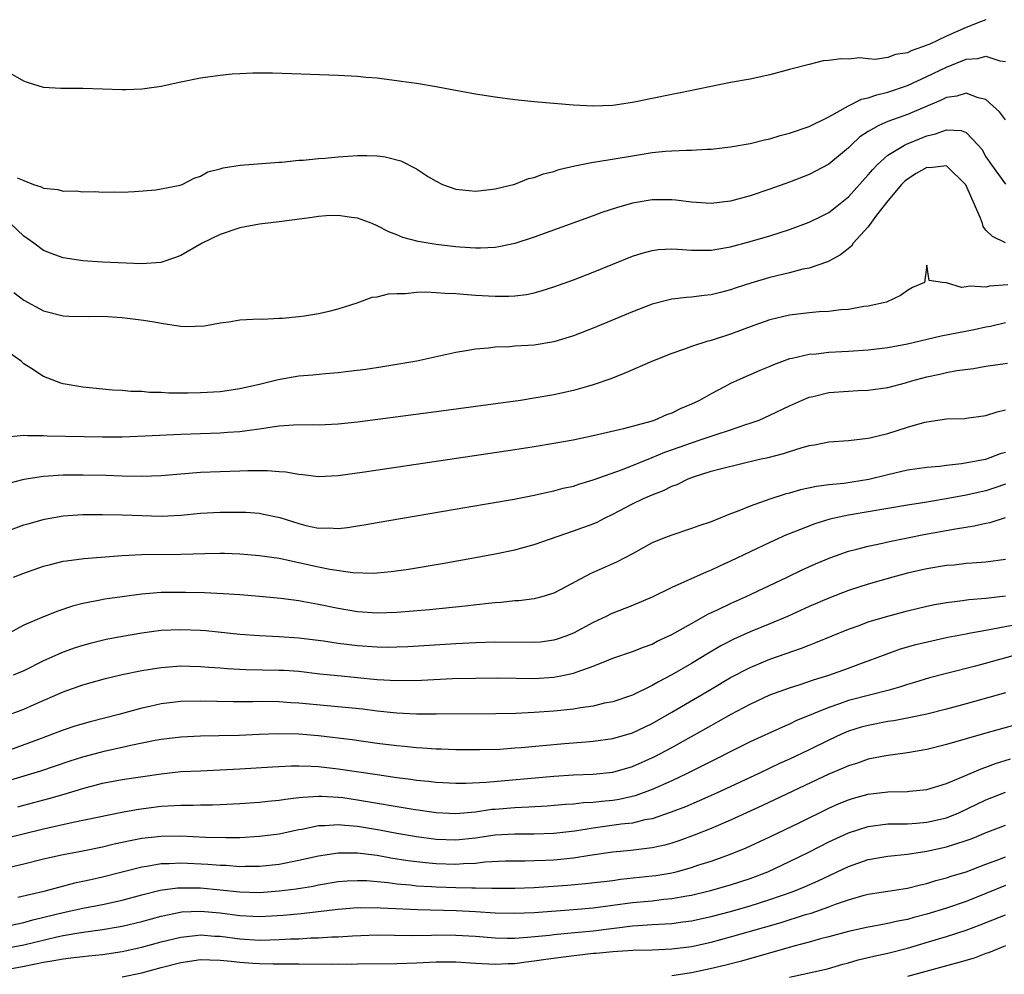
# Model space of a CAD drawing. Units: inches. Extents: x 2571000 to 2574000, y 1554000 to 1557000.
# Drawn here: x 2571287 to 2571387, y 1554521 to 1554618 of the extents above; entities that cross this region are included whole.
import ezdxf

# ---------------------------------------------------------------- set-up
doc = ezdxf.new("R2010")
doc.units = ezdxf.units.IN
doc.header["$MEASUREMENT"] = 0
doc.layers.add('LD25711554_2ft', color=231, linetype='Continuous')

msp = doc.modelspace()

# ---------------------------------------------------------------- linework, layer by layer
at = {"layer": 'LD25711554_2ft'}
for points, elevation in [([(2571385, 1554617.77), (2571384.46, 1554617.54), (2571383, 1554616.99), (2571381, 1554616.1), (2571379.29, 1554615.29), (2571379, 1554615.17), (2571378.56, 1554615), (2571377.4, 1554614.6), (2571377, 1554614.4), (2571375.78, 1554614.22), (2571375, 1554613.93), (2571373.73, 1554613.73), (2571373, 1554613.77), (2571372.13, 1554613.87), (2571371, 1554613.75), (2571370.21, 1554613.79), (2571369, 1554613.6), (2571368.43, 1554613.57), (2571367, 1554613.22), (2571365, 1554612.71), (2571363, 1554612.16), (2571361, 1554611.72), (2571359, 1554611.37), (2571353.71, 1554610.29), (2571353, 1554610.16), (2571349, 1554609.34), (2571347, 1554609.02), (2571344.95, 1554608.95), (2571343, 1554609.07), (2571339, 1554609.39), (2571337, 1554609.6), (2571335, 1554609.87), (2571333, 1554610.18), (2571331.54, 1554610.46), (2571330.61, 1554610.61), (2571329, 1554610.93), (2571327, 1554611.27), (2571325.48, 1554611.48), (2571325, 1554611.56), (2571323.7, 1554611.7), (2571323, 1554611.8), (2571321.88, 1554611.88), (2571321, 1554611.97), (2571319, 1554612.08), (2571314.26, 1554612.26), (2571312.32, 1554612.32), (2571310.32, 1554612.32), (2571309, 1554612.27), (2571308.21, 1554612.21), (2571307, 1554612.1), (2571305, 1554611.81), (2571303, 1554611.41), (2571301, 1554610.97), (2571299.28, 1554610.72), (2571299, 1554610.69), (2571297.38, 1554610.62), (2571297, 1554610.63), (2571295, 1554610.71), (2571293, 1554610.77), (2571291.23, 1554610.77), (2571290.75, 1554610.75), (2571289, 1554610.87), (2571287.38, 1554611.38), (2571287, 1554611.52), (2571285, 1554612.66)], 6766), ([(2571286.33, 1554601.67), (2571287, 1554601.39), (2571287.98, 1554601), (2571288.76, 1554600.76), (2571289, 1554600.6), (2571290.47, 1554600.47), (2571291, 1554600.29), (2571292.33, 1554600.33), (2571293, 1554600.24), (2571294.27, 1554600.27), (2571295, 1554600.2), (2571296.23, 1554600.23), (2571297, 1554600.21), (2571298.27, 1554600.27), (2571300.45, 1554600.45), (2571301, 1554600.54), (2571302.93, 1554600.93), (2571303.14, 1554601), (2571304.36, 1554601.64), (2571305, 1554601.83), (2571305.73, 1554602.27), (2571307, 1554602.59), (2571307.3, 1554602.7), (2571309.05, 1554602.95), (2571313, 1554603.25), (2571313.25, 1554603.25), (2571315, 1554603.45), (2571315.46, 1554603.46), (2571317, 1554603.64), (2571317.67, 1554603.67), (2571319, 1554603.81), (2571321, 1554603.94), (2571321.95, 1554603.95), (2571323, 1554603.91), (2571323.81, 1554603.81), (2571325.4, 1554603.4), (2571327, 1554602.58), (2571328.22, 1554601.78), (2571329, 1554601.31), (2571329.65, 1554601), (2571331, 1554600.51), (2571332.37, 1554600.37), (2571333, 1554600.31), (2571334.46, 1554600.46), (2571335, 1554600.55), (2571337, 1554601.03), (2571338.41, 1554601.59), (2571339, 1554601.7), (2571339.93, 1554602.07), (2571341, 1554602.32), (2571341.5, 1554602.5), (2571343.11, 1554602.89), (2571345, 1554603.25), (2571345.28, 1554603.28), (2571349, 1554603.92), (2571351, 1554604.23), (2571352.37, 1554604.37), (2571353, 1554604.41), (2571354.49, 1554604.48), (2571355, 1554604.47), (2571356.57, 1554604.57), (2571357, 1554604.57), (2571359, 1554604.81), (2571361, 1554605.17), (2571362.46, 1554605.54), (2571363, 1554605.64), (2571364.03, 1554605.97), (2571365, 1554606.2), (2571367, 1554606.88), (2571369, 1554607.88), (2571371, 1554608.99), (2571372.34, 1554609.66), (2571373, 1554609.81), (2571373.88, 1554610.12), (2571375, 1554610.38), (2571377, 1554611.06), (2571379, 1554611.98), (2571381, 1554612.95), (2571383, 1554613.74), (2571384.19, 1554613.81), (2571385, 1554614.04), (2571386.42, 1554613.58), (2571387, 1554613.52)], 6768), ([(2571387, 1554607.57), (2571386.38, 1554608.38), (2571385.72, 1554609), (2571385, 1554609.63), (2571384.2, 1554609.8), (2571383, 1554610.3), (2571382.03, 1554609.97), (2571381, 1554609.83), (2571380.44, 1554609.56), (2571377, 1554608.12), (2571375, 1554607.39), (2571374.11, 1554607), (2571373, 1554606.37), (2571372.17, 1554605.83), (2571371.27, 1554605), (2571371, 1554604.73), (2571369, 1554603.07), (2571367, 1554602.01), (2571365, 1554601.24), (2571363, 1554600.51), (2571361, 1554599.83), (2571359, 1554599.28), (2571357, 1554599.05), (2571355, 1554599.19), (2571353.4, 1554599.4), (2571353, 1554599.43), (2571351, 1554599.42), (2571349, 1554599.08), (2571347.38, 1554598.62), (2571345.88, 1554598.12), (2571345, 1554597.78), (2571339, 1554595.61), (2571337, 1554594.97), (2571335.37, 1554594.63), (2571335, 1554594.58), (2571333.5, 1554594.5), (2571333, 1554594.5), (2571331.4, 1554594.6), (2571331, 1554594.63), (2571329, 1554594.87), (2571327.18, 1554595.18), (2571325.6, 1554595.6), (2571325, 1554595.87), (2571324.17, 1554596.17), (2571323, 1554596.78), (2571322.48, 1554597), (2571321, 1554597.57), (2571320.39, 1554597.61), (2571319, 1554597.83), (2571317.79, 1554597.79), (2571317, 1554597.72), (2571316.38, 1554597.62), (2571313, 1554597.18), (2571311, 1554596.96), (2571309, 1554596.58), (2571307, 1554595.88), (2571305.17, 1554595), (2571303, 1554593.76), (2571302.46, 1554593.54), (2571300.95, 1554593.05), (2571299, 1554592.92), (2571295, 1554593.07), (2571293, 1554593.2), (2571291, 1554593.51), (2571290.16, 1554593.84), (2571289, 1554594.26), (2571288.01, 1554595), (2571287, 1554595.72), (2571285.65, 1554597)], 6770), ([(2571285.99, 1554589.99), (2571287, 1554589.21), (2571289, 1554588.11), (2571291, 1554587.61), (2571291.58, 1554587.58), (2571293.54, 1554587.54), (2571295, 1554587.56), (2571297, 1554587.44), (2571299.17, 1554587.17), (2571300.26, 1554587), (2571301.18, 1554586.82), (2571303, 1554586.56), (2571303.49, 1554586.51), (2571305.41, 1554586.59), (2571307, 1554586.89), (2571307.89, 1554587), (2571309, 1554587.21), (2571311, 1554587.29), (2571311.27, 1554587.27), (2571313, 1554587.37), (2571313.36, 1554587.36), (2571315, 1554587.55), (2571315.6, 1554587.6), (2571317, 1554587.86), (2571318.1, 1554588.1), (2571319, 1554588.34), (2571320.94, 1554588.94), (2571322.49, 1554589.51), (2571323, 1554589.56), (2571324.15, 1554589.85), (2571325, 1554589.89), (2571325.87, 1554589.87), (2571327, 1554590.01), (2571327.95, 1554590.05), (2571329, 1554589.99), (2571329.91, 1554589.91), (2571331, 1554589.88), (2571332.2, 1554589.8), (2571333, 1554589.73), (2571335, 1554589.61), (2571336.39, 1554589.61), (2571337, 1554589.65), (2571338.2, 1554589.8), (2571339, 1554589.97), (2571339.81, 1554590.19), (2571341, 1554590.57), (2571343, 1554591.29), (2571345, 1554592.06), (2571349, 1554593.68), (2571350, 1554594), (2571351, 1554594.28), (2571351.64, 1554594.36), (2571353, 1554594.43), (2571353.59, 1554594.41), (2571355, 1554594.29), (2571355.69, 1554594.31), (2571357, 1554594.29), (2571357.59, 1554594.41), (2571359, 1554594.63), (2571361, 1554595.18), (2571363, 1554595.77), (2571365, 1554596.41), (2571367, 1554597.14), (2571368.25, 1554597.75), (2571369, 1554598.14), (2571369.49, 1554598.51), (2571371, 1554599.73), (2571373, 1554601.96), (2571373.47, 1554602.53), (2571373.92, 1554603), (2571375, 1554603.96), (2571376.7, 1554605), (2571376.9, 1554605.1), (2571379, 1554605.95), (2571379.87, 1554606.13), (2571381, 1554606.57), (2571382.49, 1554606.49), (2571383, 1554606.29), (2571384.23, 1554605), (2571384.58, 1554604.58), (2571385, 1554603.81), (2571385.57, 1554603), (2571387, 1554601.03)], 6772), ([(2571387, 1554595.05), (2571385.68, 1554595.68), (2571385, 1554596.34), (2571384.72, 1554596.72), (2571384.64, 1554597), (2571384.45, 1554597.55), (2571382.96, 1554600.96), (2571381, 1554602.9), (2571379.3, 1554602.7), (2571379, 1554602.71), (2571377.9, 1554602.1), (2571377, 1554601.53), (2571376.7, 1554601.3), (2571376.42, 1554601), (2571375, 1554599.33), (2571373.87, 1554597.87), (2571373, 1554596.69), (2571371.49, 1554595), (2571371.3, 1554594.7), (2571370.19, 1554593.81), (2571369, 1554593.17), (2571368.88, 1554593.12), (2571367, 1554592.48), (2571366.35, 1554592.35), (2571365, 1554592), (2571363, 1554591.53), (2571361.05, 1554590.95), (2571359.55, 1554590.45), (2571359, 1554590.26), (2571357.98, 1554589.98), (2571357, 1554589.74), (2571356.31, 1554589.69), (2571355, 1554589.51), (2571354.51, 1554589.49), (2571353, 1554589.3), (2571352.75, 1554589.25), (2571351, 1554588.79), (2571349, 1554588.02), (2571345, 1554586.36), (2571343, 1554585.59), (2571342.56, 1554585.44), (2571341, 1554584.97), (2571339, 1554584.64), (2571337, 1554584.52), (2571336.47, 1554584.47), (2571335, 1554584.43), (2571334.33, 1554584.33), (2571333, 1554584.23), (2571332.04, 1554584.04), (2571331, 1554583.88), (2571327.02, 1554583), (2571325, 1554582.65), (2571323.58, 1554582.42), (2571321.84, 1554582.16), (2571320.07, 1554581.93), (2571319, 1554581.81), (2571317.71, 1554581.71), (2571316.43, 1554581.57), (2571315, 1554581.46), (2571312.9, 1554581.1), (2571311, 1554580.63), (2571309, 1554580.18), (2571307, 1554579.88), (2571305, 1554579.76), (2571303.74, 1554579.74), (2571301.75, 1554579.75), (2571301, 1554579.81), (2571299.81, 1554579.81), (2571299, 1554579.89), (2571297.91, 1554579.91), (2571297, 1554580.01), (2571296.04, 1554580.04), (2571293, 1554580.35), (2571291, 1554580.7), (2571290.76, 1554580.76), (2571289, 1554581.43), (2571287.72, 1554582.28), (2571287, 1554582.73), (2571286.85, 1554582.85), (2571286.71, 1554583), (2571285.72, 1554583.72)], 6774), ([(2571387.22, 1554590.78), (2571385.38, 1554590.62), (2571385, 1554590.52), (2571383.36, 1554590.64), (2571383, 1554590.55), (2571382.5, 1554590.5), (2571381, 1554590.98), (2571380.59, 1554591), (2571379.21, 1554591.21), (2571379, 1554592.76), (2571378.76, 1554591), (2571377.52, 1554590.48), (2571377, 1554590.2), (2571376.31, 1554589.69), (2571374.86, 1554589), (2571373, 1554588.6), (2571372.55, 1554588.55), (2571371, 1554588.27), (2571370.22, 1554588.22), (2571369, 1554588.06), (2571368.02, 1554588.02), (2571367, 1554587.93), (2571365, 1554587.69), (2571363, 1554587.22), (2571361.36, 1554586.64), (2571359, 1554585.76), (2571357, 1554585.11), (2571356.59, 1554585), (2571355, 1554584.49), (2571354.18, 1554584.18), (2571353, 1554583.78), (2571351.05, 1554583), (2571348.23, 1554581.77), (2571346.8, 1554581.2), (2571345, 1554580.58), (2571344.42, 1554580.42), (2571343, 1554579.99), (2571341, 1554579.55), (2571339, 1554579.21), (2571337.59, 1554579), (2571329, 1554577.82), (2571321, 1554576.79), (2571319, 1554576.57), (2571317, 1554576.49), (2571316.51, 1554576.51), (2571314.48, 1554576.48), (2571313, 1554576.36), (2571312.28, 1554576.28), (2571311, 1554576.06), (2571309.95, 1554575.95), (2571309, 1554575.8), (2571307.74, 1554575.74), (2571307, 1554575.67), (2571303, 1554575.54), (2571299.36, 1554575.36), (2571297, 1554575.27), (2571295, 1554575.25), (2571289.37, 1554575.37), (2571289, 1554575.4), (2571287.38, 1554575.38), (2571287, 1554575.42), (2571285.26, 1554575.26)], 6776), ([(2571387, 1554586.9), (2571385.47, 1554586.53), (2571385, 1554586.45), (2571383.82, 1554586.18), (2571380.46, 1554585.54), (2571377, 1554584.73), (2571375, 1554584.36), (2571373, 1554584.13), (2571371, 1554583.98), (2571369, 1554583.86), (2571367.72, 1554583.72), (2571367, 1554583.68), (2571365.27, 1554583.27), (2571365, 1554583.23), (2571363.37, 1554582.63), (2571363, 1554582.46), (2571361.97, 1554582.03), (2571361, 1554581.59), (2571360.58, 1554581.42), (2571359, 1554580.72), (2571358.38, 1554580.38), (2571357, 1554579.68), (2571355.84, 1554579), (2571355, 1554578.6), (2571353.87, 1554578.13), (2571353, 1554577.7), (2571352.48, 1554577.52), (2571351.27, 1554577), (2571350.86, 1554576.86), (2571348.09, 1554576.09), (2571345, 1554575.38), (2571342.96, 1554574.96), (2571341, 1554574.6), (2571339, 1554574.27), (2571337, 1554573.97), (2571321.69, 1554571.69), (2571319, 1554571.31), (2571317, 1554571.21), (2571315.41, 1554571.41), (2571315, 1554571.44), (2571313.68, 1554571.68), (2571313, 1554571.72), (2571311.82, 1554571.82), (2571311, 1554571.81), (2571309.81, 1554571.81), (2571309, 1554571.78), (2571307, 1554571.73), (2571305, 1554571.65), (2571301, 1554571.33), (2571299, 1554571.25), (2571297, 1554571.28), (2571295.34, 1554571.34), (2571293, 1554571.39), (2571291, 1554571.38), (2571289, 1554571.26), (2571287, 1554570.95), (2571285.45, 1554570.55)], 6778), ([(2571285, 1554565.58), (2571287, 1554566.31), (2571287.53, 1554566.47), (2571289.1, 1554566.9), (2571291, 1554567.24), (2571293, 1554567.38), (2571295, 1554567.39), (2571297, 1554567.35), (2571299, 1554567.27), (2571301, 1554567.22), (2571303, 1554567.31), (2571305, 1554567.5), (2571307, 1554567.62), (2571309, 1554567.63), (2571309.6, 1554567.6), (2571311, 1554567.5), (2571311.42, 1554567.42), (2571313.06, 1554567.06), (2571315, 1554566.45), (2571315.73, 1554566.27), (2571317, 1554566), (2571318.03, 1554566.03), (2571319, 1554565.96), (2571319.96, 1554566.04), (2571321, 1554566.22), (2571321.68, 1554566.32), (2571323, 1554566.57), (2571332.12, 1554568.12), (2571336.95, 1554568.95), (2571339, 1554569.35), (2571340.34, 1554569.66), (2571341, 1554569.78), (2571341.95, 1554570.05), (2571343, 1554570.28), (2571343.53, 1554570.47), (2571345, 1554570.9), (2571347.97, 1554571.97), (2571351, 1554573.17), (2571352.29, 1554573.71), (2571353.76, 1554574.24), (2571355, 1554574.69), (2571355.99, 1554575), (2571357.54, 1554575.54), (2571359, 1554576), (2571360.53, 1554576.53), (2571361, 1554576.67), (2571361.89, 1554577), (2571363, 1554577.49), (2571365, 1554578.45), (2571366.22, 1554579), (2571367, 1554579.33), (2571367.41, 1554579.41), (2571369, 1554579.79), (2571371, 1554579.94), (2571372, 1554580), (2571373, 1554580.03), (2571375, 1554580.32), (2571376.8, 1554580.8), (2571377.47, 1554581), (2571379, 1554581.41), (2571380.32, 1554581.68), (2571381, 1554581.84), (2571382.03, 1554582.03), (2571383.74, 1554582.26), (2571385, 1554582.48), (2571387.2, 1554582.8)], 6780), ([(2571285.94, 1554561), (2571287, 1554561.42), (2571289, 1554562.11), (2571289.7, 1554562.3), (2571291, 1554562.61), (2571291.33, 1554562.67), (2571293.1, 1554562.9), (2571297, 1554563.2), (2571299, 1554563.3), (2571303, 1554563.33), (2571305.42, 1554563.42), (2571307, 1554563.45), (2571307.44, 1554563.44), (2571309, 1554563.38), (2571311, 1554563.21), (2571313, 1554562.92), (2571317, 1554562.06), (2571318.18, 1554561.82), (2571320.52, 1554561.48), (2571322.58, 1554561.42), (2571323, 1554561.44), (2571324.43, 1554561.57), (2571326.18, 1554561.82), (2571329.61, 1554562.39), (2571333.01, 1554562.99), (2571335, 1554563.37), (2571337, 1554563.79), (2571339, 1554564.33), (2571343, 1554565.7), (2571345, 1554566.44), (2571345.39, 1554566.61), (2571346.15, 1554567), (2571347, 1554567.4), (2571349, 1554568.46), (2571350.11, 1554569), (2571351, 1554569.39), (2571352.17, 1554569.83), (2571353, 1554570.25), (2571353.55, 1554570.45), (2571354.66, 1554571), (2571355.2, 1554571.2), (2571357, 1554571.78), (2571358.07, 1554572.07), (2571361.95, 1554573), (2571362.81, 1554573.19), (2571364.4, 1554573.6), (2571365, 1554573.81), (2571366.18, 1554574.18), (2571367, 1554574.39), (2571367.54, 1554574.46), (2571369, 1554574.77), (2571371, 1554574.92), (2571373, 1554575.16), (2571373.19, 1554575.19), (2571375, 1554575.64), (2571377, 1554576.26), (2571378.78, 1554576.78), (2571379, 1554576.83), (2571381, 1554577.11), (2571382.84, 1554577.16), (2571383, 1554577.18), (2571385, 1554577.47), (2571386.16, 1554577.84), (2571387, 1554578.03)], 6782), ([(2571387, 1554573.69), (2571386.46, 1554573.54), (2571384.97, 1554572.97), (2571382.53, 1554572.53), (2571381, 1554572.37), (2571380.27, 1554572.27), (2571379, 1554572.16), (2571377, 1554571.88), (2571375, 1554571.43), (2571373.07, 1554570.93), (2571370.53, 1554570.53), (2571369, 1554570.39), (2571367.76, 1554570.24), (2571366.12, 1554569.88), (2571365, 1554569.56), (2571364.55, 1554569.45), (2571363, 1554568.95), (2571361, 1554568.24), (2571359.68, 1554567.68), (2571359, 1554567.43), (2571357, 1554566.64), (2571355.77, 1554566.23), (2571355, 1554565.94), (2571353, 1554565.28), (2571352.26, 1554565), (2571351, 1554564.48), (2571349, 1554563.38), (2571347.44, 1554562.56), (2571344.68, 1554561.32), (2571341.77, 1554559.77), (2571341, 1554559.37), (2571339.78, 1554559), (2571339, 1554558.8), (2571337.41, 1554558.59), (2571337, 1554558.57), (2571335.59, 1554558.41), (2571335, 1554558.38), (2571334.33, 1554558.33), (2571331.96, 1554558.04), (2571328.33, 1554557.67), (2571325, 1554557.39), (2571323, 1554557.33), (2571321, 1554557.45), (2571319, 1554557.79), (2571317, 1554558.21), (2571315.51, 1554558.49), (2571315, 1554558.57), (2571313.18, 1554558.81), (2571311, 1554559.03), (2571309, 1554559.2), (2571307.31, 1554559.31), (2571305.41, 1554559.41), (2571303.45, 1554559.45), (2571301, 1554559.42), (2571299, 1554559.27), (2571297, 1554559.01), (2571295.25, 1554558.75), (2571294.61, 1554558.61), (2571293, 1554558.3), (2571291.96, 1554558.04), (2571290.45, 1554557.55), (2571289, 1554556.96), (2571287, 1554556.11), (2571285, 1554555.03)], 6784), ([(2571387, 1554570.47), (2571385.92, 1554570.08), (2571385, 1554569.79), (2571383, 1554569.34), (2571380.97, 1554568.97), (2571378.57, 1554568.57), (2571377, 1554568.33), (2571371, 1554567.3), (2571369.11, 1554566.89), (2571367.58, 1554566.42), (2571365.67, 1554565.67), (2571364.69, 1554565.31), (2571363, 1554564.54), (2571359, 1554562.61), (2571357.87, 1554562.13), (2571357, 1554561.71), (2571356.49, 1554561.51), (2571353, 1554559.96), (2571351, 1554558.97), (2571349, 1554558.11), (2571348.21, 1554557.79), (2571347, 1554557.33), (2571346.77, 1554557.23), (2571346.31, 1554557), (2571345, 1554556.39), (2571343, 1554555.31), (2571342.22, 1554555), (2571341.33, 1554554.67), (2571341, 1554554.57), (2571339.62, 1554554.38), (2571339, 1554554.33), (2571335, 1554554.37), (2571333, 1554554.31), (2571331, 1554554.2), (2571326.11, 1554553.89), (2571325, 1554553.86), (2571324.15, 1554553.85), (2571323, 1554553.87), (2571321, 1554554.01), (2571319, 1554554.25), (2571317.52, 1554554.48), (2571315, 1554554.8), (2571313, 1554554.93), (2571311.02, 1554555.02), (2571309, 1554555.17), (2571305.52, 1554555.52), (2571305, 1554555.56), (2571303, 1554555.65), (2571301, 1554555.57), (2571299, 1554555.31), (2571297.03, 1554554.97), (2571295.37, 1554554.64), (2571293.75, 1554554.25), (2571293, 1554554.04), (2571292.21, 1554553.79), (2571291, 1554553.35), (2571290.75, 1554553.25), (2571289, 1554552.46), (2571287, 1554551.47), (2571285.9, 1554551)], 6786), ([(2571285, 1554546.82), (2571287, 1554547.57), (2571288.04, 1554548.04), (2571291, 1554549.33), (2571293, 1554550.02), (2571295.33, 1554550.67), (2571297, 1554551.07), (2571299, 1554551.49), (2571301, 1554551.81), (2571303, 1554551.95), (2571303.92, 1554551.92), (2571305, 1554551.91), (2571305.84, 1554551.84), (2571307, 1554551.77), (2571307.71, 1554551.71), (2571309.61, 1554551.61), (2571313, 1554551.54), (2571313.51, 1554551.51), (2571315, 1554551.41), (2571317.16, 1554551.16), (2571318.97, 1554550.97), (2571323, 1554550.59), (2571325, 1554550.48), (2571327.49, 1554550.5), (2571330.66, 1554550.66), (2571333, 1554550.72), (2571335.27, 1554550.73), (2571339, 1554550.67), (2571341, 1554550.8), (2571342.04, 1554551), (2571343, 1554551.21), (2571343.36, 1554551.36), (2571345, 1554551.94), (2571346.58, 1554552.58), (2571347, 1554552.74), (2571349, 1554553.44), (2571350.12, 1554553.88), (2571351, 1554554.19), (2571351.53, 1554554.47), (2571353, 1554555.16), (2571355, 1554556.29), (2571356.75, 1554557.25), (2571357.66, 1554557.66), (2571359, 1554558.32), (2571360.52, 1554559), (2571364.77, 1554561), (2571366.27, 1554561.73), (2571367.65, 1554562.35), (2571369.19, 1554563), (2571371, 1554563.64), (2571371.85, 1554563.85), (2571373, 1554564.16), (2571374.46, 1554564.46), (2571375, 1554564.59), (2571377, 1554565), (2571378.67, 1554565.33), (2571381.92, 1554565.92), (2571383.79, 1554566.21), (2571385, 1554566.49), (2571385.43, 1554566.57), (2571387, 1554567.06)], 6788), ([(2571387, 1554562.81), (2571385, 1554562.54), (2571383.59, 1554562.41), (2571383, 1554562.38), (2571381.77, 1554562.23), (2571381, 1554562.17), (2571379, 1554561.85), (2571377, 1554561.4), (2571375.52, 1554561), (2571373, 1554560.27), (2571371, 1554559.64), (2571369, 1554558.87), (2571367, 1554558), (2571364.78, 1554557), (2571363, 1554556.24), (2571361, 1554555.42), (2571359.33, 1554554.67), (2571358, 1554554), (2571356.73, 1554553.27), (2571355, 1554552.22), (2571353, 1554551.04), (2571351.65, 1554550.35), (2571351, 1554549.96), (2571349, 1554548.99), (2571347, 1554548.31), (2571346.15, 1554548.15), (2571345, 1554547.87), (2571343.69, 1554547.69), (2571343, 1554547.56), (2571341, 1554547.34), (2571339, 1554547.2), (2571337.12, 1554547.12), (2571335.08, 1554547.08), (2571329, 1554547.05), (2571327, 1554547.05), (2571325, 1554547.15), (2571323, 1554547.36), (2571321.54, 1554547.54), (2571319.74, 1554547.74), (2571317.91, 1554547.91), (2571315, 1554548.18), (2571314.21, 1554548.21), (2571313, 1554548.3), (2571311, 1554548.33), (2571310.31, 1554548.31), (2571308.31, 1554548.31), (2571305, 1554548.36), (2571303, 1554548.32), (2571301, 1554548.1), (2571299.83, 1554547.83), (2571299, 1554547.66), (2571296.69, 1554547), (2571293.74, 1554546.26), (2571292.19, 1554545.81), (2571291, 1554545.41), (2571289.93, 1554545), (2571288.48, 1554544.48), (2571284.49, 1554543)], 6790), ([(2571285, 1554540.16), (2571288.72, 1554541.28), (2571291.71, 1554542.29), (2571293, 1554542.7), (2571295.31, 1554543.31), (2571297, 1554543.67), (2571297.88, 1554543.88), (2571300.39, 1554544.39), (2571301, 1554544.5), (2571303, 1554544.74), (2571305, 1554544.83), (2571306.86, 1554544.86), (2571308.92, 1554544.92), (2571310.98, 1554545.02), (2571312.91, 1554545.09), (2571315, 1554545.04), (2571317, 1554544.87), (2571320.45, 1554544.45), (2571323, 1554544.1), (2571325, 1554543.85), (2571325.78, 1554543.78), (2571327, 1554543.64), (2571327.62, 1554543.62), (2571329, 1554543.51), (2571329.5, 1554543.5), (2571331, 1554543.44), (2571333.43, 1554543.43), (2571335.49, 1554543.49), (2571337, 1554543.6), (2571337.65, 1554543.65), (2571342.06, 1554544.06), (2571344.23, 1554544.23), (2571345, 1554544.28), (2571347, 1554544.55), (2571349, 1554545.14), (2571351, 1554546.09), (2571353, 1554547.24), (2571357, 1554549.6), (2571359, 1554550.77), (2571361, 1554551.81), (2571363, 1554552.63), (2571366.23, 1554553.77), (2571367, 1554554.08), (2571367.67, 1554554.33), (2571371, 1554555.7), (2571372.09, 1554556.09), (2571373, 1554556.44), (2571375, 1554557.04), (2571377, 1554557.58), (2571379, 1554558.05), (2571379.78, 1554558.22), (2571381, 1554558.42), (2571382.62, 1554558.62), (2571383.28, 1554558.72), (2571385, 1554558.86), (2571387, 1554559.08)], 6792), ([(2571286.38, 1554537.62), (2571287, 1554537.79), (2571289.55, 1554538.45), (2571291.1, 1554538.9), (2571293, 1554539.49), (2571295, 1554540.02), (2571297, 1554540.4), (2571301, 1554540.97), (2571303, 1554541.19), (2571305, 1554541.29), (2571307, 1554541.37), (2571309, 1554541.47), (2571312.32, 1554541.68), (2571314.22, 1554541.78), (2571315, 1554541.78), (2571316.25, 1554541.75), (2571317, 1554541.7), (2571319, 1554541.49), (2571323, 1554540.89), (2571325, 1554540.61), (2571326.43, 1554540.43), (2571327, 1554540.34), (2571328.22, 1554540.22), (2571329, 1554540.12), (2571331, 1554540.01), (2571332.01, 1554540.01), (2571334.11, 1554540.11), (2571341, 1554540.73), (2571343, 1554540.86), (2571345, 1554540.92), (2571347, 1554541.14), (2571349, 1554541.73), (2571351.27, 1554542.73), (2571353, 1554543.64), (2571357, 1554545.9), (2571357.72, 1554546.29), (2571359.04, 1554547.04), (2571361, 1554548.07), (2571363, 1554549.01), (2571365, 1554549.74), (2571366.08, 1554550.08), (2571367.45, 1554550.55), (2571369, 1554551.01), (2571371, 1554551.72), (2571372.16, 1554552.16), (2571373, 1554552.46), (2571374.83, 1554553.17), (2571376.31, 1554553.69), (2571377.87, 1554554.13), (2571379.49, 1554554.51), (2571381.13, 1554554.87), (2571383, 1554555.24), (2571383.28, 1554555.28), (2571385, 1554555.6), (2571385.72, 1554555.72), (2571388.21, 1554556.21)], 6794), ([(2571388.73, 1554553.27), (2571383.94, 1554551.94), (2571381, 1554551.2), (2571379.26, 1554550.74), (2571377.73, 1554550.27), (2571377, 1554550.06), (2571376.21, 1554549.79), (2571375, 1554549.46), (2571373.28, 1554549), (2571371, 1554548.42), (2571370.09, 1554548.09), (2571369, 1554547.73), (2571365.65, 1554546.35), (2571365, 1554546.03), (2571364.27, 1554545.73), (2571361, 1554544.23), (2571359.49, 1554543.49), (2571357, 1554542.24), (2571356.19, 1554541.81), (2571354.57, 1554541), (2571353, 1554540.27), (2571351, 1554539.38), (2571349.27, 1554538.73), (2571347.64, 1554538.36), (2571347, 1554538.26), (2571345.85, 1554538.15), (2571345, 1554538.04), (2571344, 1554538), (2571343, 1554537.88), (2571342.17, 1554537.83), (2571340.32, 1554537.68), (2571338.43, 1554537.57), (2571337, 1554537.51), (2571335, 1554537.35), (2571334.68, 1554537.32), (2571333, 1554537.08), (2571331, 1554536.91), (2571328.99, 1554537), (2571326.66, 1554537.34), (2571321, 1554538.3), (2571319.49, 1554538.51), (2571319, 1554538.57), (2571317.34, 1554538.66), (2571317, 1554538.66), (2571315.43, 1554538.57), (2571315, 1554538.51), (2571313.64, 1554538.36), (2571313, 1554538.25), (2571311.85, 1554538.15), (2571311, 1554538.05), (2571309, 1554537.91), (2571307, 1554537.81), (2571306.22, 1554537.78), (2571305, 1554537.77), (2571304.25, 1554537.75), (2571303, 1554537.76), (2571302.3, 1554537.7), (2571301, 1554537.64), (2571298.67, 1554537.33), (2571296.98, 1554537.02), (2571292.02, 1554536.02), (2571289, 1554535.34), (2571285, 1554534.35)], 6796), ([(2571387, 1554549.23), (2571383, 1554548.09), (2571381, 1554547.54), (2571379, 1554547.04), (2571377.31, 1554546.69), (2571375.62, 1554546.38), (2571375, 1554546.3), (2571373, 1554545.9), (2571372.29, 1554545.71), (2571371, 1554545.3), (2571370.3, 1554545), (2571369, 1554544.4), (2571367, 1554543.41), (2571365, 1554542.46), (2571363.99, 1554542.01), (2571361.87, 1554541), (2571357.57, 1554539), (2571355.79, 1554538.21), (2571354.39, 1554537.61), (2571352.95, 1554537.05), (2571351, 1554536.39), (2571350.27, 1554536.27), (2571349, 1554535.96), (2571347.83, 1554535.83), (2571345, 1554535.42), (2571343.12, 1554535.12), (2571341, 1554534.89), (2571339, 1554534.84), (2571337, 1554534.84), (2571335, 1554534.71), (2571333, 1554534.4), (2571331, 1554534.21), (2571329, 1554534.28), (2571327, 1554534.55), (2571325, 1554534.9), (2571323.23, 1554535.23), (2571321, 1554535.59), (2571319.69, 1554535.69), (2571319, 1554535.77), (2571317.66, 1554535.66), (2571317, 1554535.66), (2571315.3, 1554535.3), (2571315, 1554535.25), (2571313, 1554534.82), (2571311, 1554534.57), (2571309, 1554534.46), (2571307.56, 1554534.44), (2571305.51, 1554534.49), (2571303, 1554534.61), (2571301, 1554534.59), (2571299, 1554534.38), (2571297.84, 1554534.16), (2571296.19, 1554533.81), (2571295, 1554533.51), (2571293, 1554533.1), (2571291, 1554532.73), (2571289, 1554532.27), (2571287, 1554531.77), (2571285.39, 1554531.39)], 6798), ([(2571388.04, 1554545.96), (2571385, 1554545.12), (2571381, 1554543.95), (2571379, 1554543.44), (2571377, 1554543.1), (2571374.81, 1554542.81), (2571373, 1554542.45), (2571371.93, 1554542.07), (2571371, 1554541.79), (2571370.46, 1554541.54), (2571369, 1554540.92), (2571362.26, 1554537.74), (2571359, 1554536.25), (2571357, 1554535.4), (2571355.29, 1554534.71), (2571353.82, 1554534.18), (2571353, 1554533.91), (2571352.29, 1554533.71), (2571351, 1554533.43), (2571348.84, 1554533.16), (2571347, 1554532.99), (2571344.65, 1554532.65), (2571343, 1554532.38), (2571341, 1554532.18), (2571340.13, 1554532.13), (2571339, 1554532.1), (2571338.08, 1554532.08), (2571337, 1554532.09), (2571336.07, 1554532.07), (2571333.96, 1554531.96), (2571333, 1554531.84), (2571331.8, 1554531.8), (2571331, 1554531.74), (2571329, 1554531.8), (2571327.9, 1554531.9), (2571326.12, 1554532.12), (2571324.39, 1554532.39), (2571323, 1554532.64), (2571322.67, 1554532.67), (2571321, 1554532.89), (2571319, 1554532.9), (2571317, 1554532.59), (2571315, 1554532.13), (2571313, 1554531.75), (2571311, 1554531.54), (2571309.53, 1554531.53), (2571309, 1554531.51), (2571307.62, 1554531.62), (2571307, 1554531.63), (2571305.74, 1554531.74), (2571303, 1554531.87), (2571301.8, 1554531.8), (2571301, 1554531.8), (2571299.53, 1554531.53), (2571299, 1554531.47), (2571295, 1554530.45), (2571293.81, 1554530.19), (2571293, 1554530), (2571292.17, 1554529.83), (2571289.05, 1554529), (2571286.37, 1554528.37)], 6800), ([(2571285.52, 1554525.52), (2571287, 1554525.84), (2571287.91, 1554526.09), (2571291, 1554526.83), (2571291.8, 1554527), (2571293, 1554527.28), (2571295, 1554527.67), (2571297, 1554528.11), (2571299, 1554528.63), (2571300.89, 1554529.11), (2571302.65, 1554529.35), (2571303, 1554529.37), (2571304.63, 1554529.37), (2571305, 1554529.35), (2571307, 1554529.16), (2571309, 1554528.95), (2571311, 1554528.9), (2571313, 1554529.04), (2571314.73, 1554529.27), (2571316.46, 1554529.54), (2571317, 1554529.65), (2571319, 1554529.99), (2571319.93, 1554530.07), (2571321, 1554530.12), (2571321.9, 1554530.1), (2571323, 1554530.01), (2571324.1, 1554529.9), (2571325, 1554529.77), (2571326.35, 1554529.65), (2571327, 1554529.57), (2571328.51, 1554529.49), (2571329, 1554529.45), (2571331, 1554529.38), (2571332.65, 1554529.35), (2571333, 1554529.36), (2571334.68, 1554529.32), (2571335, 1554529.33), (2571337, 1554529.33), (2571339, 1554529.4), (2571342.37, 1554529.63), (2571344.21, 1554529.79), (2571347, 1554530.12), (2571347.77, 1554530.23), (2571351, 1554530.57), (2571351.38, 1554530.62), (2571353, 1554530.89), (2571353.44, 1554531), (2571355, 1554531.44), (2571355.67, 1554531.67), (2571357, 1554532.09), (2571359, 1554532.79), (2571360.57, 1554533.43), (2571363, 1554534.55), (2571365.99, 1554535.99), (2571369, 1554537.47), (2571370.06, 1554537.94), (2571371, 1554538.33), (2571371.51, 1554538.49), (2571373, 1554538.91), (2571375, 1554539.14), (2571377, 1554539.18), (2571377.21, 1554539.21), (2571379, 1554539.37), (2571381, 1554539.99), (2571382.7, 1554540.7), (2571384.51, 1554541.49), (2571385, 1554541.65), (2571385.98, 1554542.02), (2571387.51, 1554542.49)], 6802), ([(2571285, 1554523.17), (2571287, 1554523.56), (2571290.36, 1554524.36), (2571291, 1554524.49), (2571292.81, 1554524.81), (2571295, 1554525.12), (2571296.62, 1554525.38), (2571297, 1554525.46), (2571299, 1554525.94), (2571301, 1554526.48), (2571303.1, 1554526.9), (2571305, 1554526.99), (2571307, 1554526.8), (2571309, 1554526.54), (2571311, 1554526.45), (2571313.43, 1554526.57), (2571315.26, 1554526.74), (2571319, 1554527.17), (2571321, 1554527.34), (2571321.33, 1554527.33), (2571323, 1554527.35), (2571323.32, 1554527.32), (2571327.14, 1554527.14), (2571331.04, 1554527.04), (2571333, 1554526.94), (2571335, 1554526.81), (2571337, 1554526.77), (2571339, 1554526.85), (2571343, 1554527.15), (2571345, 1554527.33), (2571349, 1554527.85), (2571351, 1554528.05), (2571352.2, 1554528.19), (2571353, 1554528.26), (2571354.55, 1554528.55), (2571355, 1554528.62), (2571356.93, 1554529.07), (2571359, 1554529.65), (2571361, 1554530.31), (2571362.79, 1554531), (2571365, 1554532.03), (2571366.98, 1554533), (2571369, 1554534.03), (2571371, 1554534.97), (2571371.09, 1554535), (2571373, 1554535.62), (2571375, 1554535.87), (2571375.86, 1554535.86), (2571377, 1554535.89), (2571377.94, 1554535.94), (2571379, 1554536.03), (2571381, 1554536.5), (2571382.23, 1554537), (2571385, 1554538.31), (2571387, 1554539.1)], 6804), ([(2571285, 1554521.02), (2571286.68, 1554521.32), (2571288.36, 1554521.64), (2571289, 1554521.79), (2571290.05, 1554521.95), (2571291, 1554522.14), (2571291.78, 1554522.22), (2571293, 1554522.38), (2571293.57, 1554522.43), (2571295, 1554522.58), (2571297, 1554522.86), (2571299, 1554523.3), (2571301, 1554523.85), (2571303, 1554524.34), (2571304.49, 1554524.49), (2571305, 1554524.56), (2571306.44, 1554524.44), (2571307, 1554524.42), (2571309, 1554524.15), (2571311, 1554524.03), (2571312.07, 1554524.07), (2571313, 1554524.08), (2571314.15, 1554524.15), (2571315, 1554524.17), (2571316.24, 1554524.25), (2571317, 1554524.26), (2571318.36, 1554524.36), (2571319, 1554524.38), (2571320.48, 1554524.48), (2571323, 1554524.56), (2571326.52, 1554524.52), (2571328.54, 1554524.54), (2571329, 1554524.56), (2571331, 1554524.55), (2571333, 1554524.42), (2571335, 1554524.26), (2571336.23, 1554524.23), (2571337, 1554524.24), (2571338.32, 1554524.32), (2571340.54, 1554524.54), (2571341, 1554524.6), (2571342.76, 1554524.76), (2571345, 1554524.99), (2571349, 1554525.48), (2571349.53, 1554525.53), (2571351, 1554525.62), (2571352.32, 1554525.68), (2571353, 1554525.74), (2571354.12, 1554525.88), (2571355, 1554526.01), (2571357, 1554526.44), (2571359, 1554526.94), (2571361, 1554527.53), (2571363, 1554528.17), (2571365.37, 1554529), (2571366.53, 1554529.47), (2571367.92, 1554530.08), (2571371, 1554531.53), (2571373, 1554532.25), (2571375, 1554532.6), (2571377, 1554532.78), (2571379, 1554533.08), (2571381, 1554533.54), (2571381.82, 1554533.82), (2571383, 1554534.17), (2571383.61, 1554534.39), (2571385.02, 1554534.98), (2571387, 1554535.73)], 6806), ([(2571297, 1554520.28), (2571299, 1554520.7), (2571301, 1554521.24), (2571303, 1554521.75), (2571305, 1554522.05), (2571305.96, 1554522.04), (2571307, 1554522), (2571308.11, 1554521.89), (2571309, 1554521.78), (2571310.32, 1554521.68), (2571311, 1554521.64), (2571312.39, 1554521.61), (2571314.39, 1554521.61), (2571315, 1554521.62), (2571318.41, 1554521.59), (2571319, 1554521.61), (2571320.4, 1554521.6), (2571321, 1554521.62), (2571325, 1554521.65), (2571327, 1554521.71), (2571329, 1554521.81), (2571331, 1554521.83), (2571333, 1554521.7), (2571334.37, 1554521.63), (2571335, 1554521.58), (2571336.35, 1554521.65), (2571337, 1554521.66), (2571338.18, 1554521.82), (2571339, 1554521.91), (2571339.93, 1554522.07), (2571341.69, 1554522.31), (2571345, 1554522.7), (2571345.29, 1554522.71), (2571347, 1554522.89), (2571349.02, 1554523.02), (2571351, 1554523.06), (2571353, 1554523.14), (2571355, 1554523.4), (2571357, 1554523.84), (2571359, 1554524.36), (2571364.16, 1554525.84), (2571366.63, 1554526.63), (2571367.21, 1554526.79), (2571369, 1554527.42), (2571369.68, 1554527.68), (2571371, 1554528.13), (2571372.6, 1554528.6), (2571373, 1554528.7), (2571375, 1554529.02), (2571377, 1554529.32), (2571378.34, 1554529.66), (2571379, 1554529.79), (2571379.91, 1554530.09), (2571381, 1554530.37), (2571381.47, 1554530.53), (2571383, 1554530.98), (2571385, 1554531.76), (2571386.22, 1554532.22), (2571387, 1554532.53)], 6808), ([(2571387, 1554529.59), (2571383, 1554527.96), (2571381, 1554527.28), (2571379, 1554526.67), (2571377.66, 1554526.34), (2571377, 1554526.14), (2571376.03, 1554525.97), (2571375, 1554525.71), (2571373.42, 1554525.42), (2571373, 1554525.36), (2571371, 1554524.91), (2571369, 1554524.36), (2571368.15, 1554524.15), (2571367, 1554523.83), (2571365.42, 1554523.42), (2571360.1, 1554521.9), (2571358.52, 1554521.48), (2571356.9, 1554521.1), (2571355, 1554520.7), (2571353, 1554520.41)], 6810), ([(2571365, 1554520.27), (2571368.88, 1554521.12), (2571370.43, 1554521.57), (2571371, 1554521.71), (2571371.99, 1554522.01), (2571373.6, 1554522.4), (2571375, 1554522.7), (2571377, 1554523.23), (2571380.18, 1554524.18), (2571381, 1554524.41), (2571383, 1554525.05), (2571384.42, 1554525.58), (2571387, 1554526.61)], 6812), ([(2571387, 1554523.46), (2571385.25, 1554522.75), (2571385, 1554522.67), (2571383.79, 1554522.21), (2571382.24, 1554521.76), (2571377, 1554520.32)], 6814)]:
    msp.add_lwpolyline(points, dxfattribs=dict(at, elevation=elevation))

doc.saveas('drawing.dxf')
